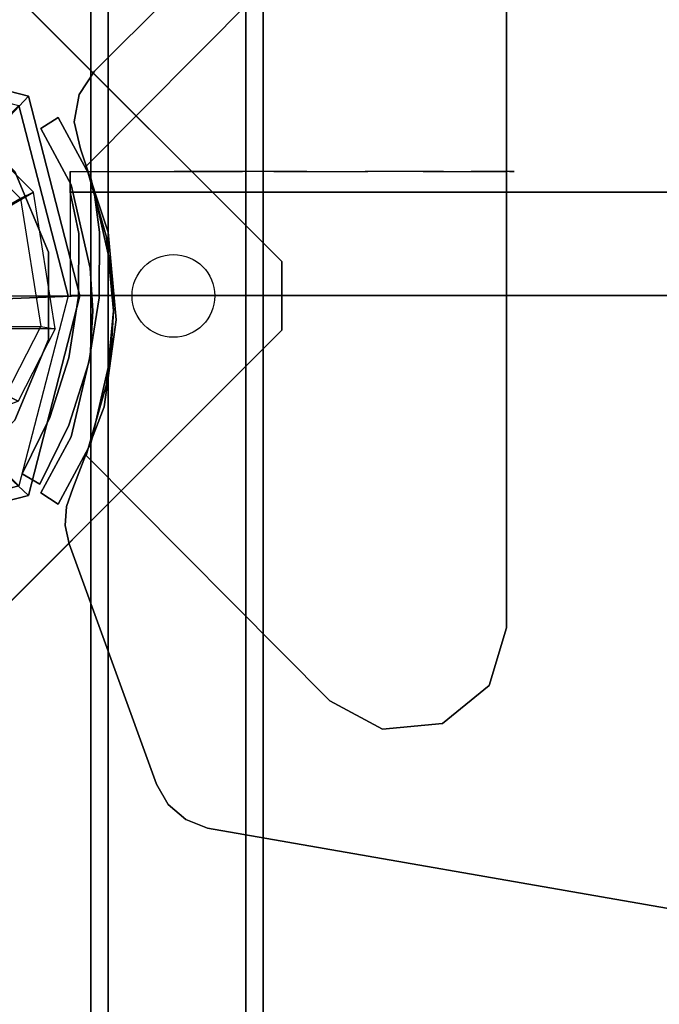
# Model space of a CAD drawing. Units: millimetres. Extents: x -2203 to 4338, y -1815 to 5407.
# Drawn here: x -639 to -547, y 1231 to 1374 of the extents above; entities that cross this region are included whole.
import ezdxf

# ---------------------------------------------------------------- set-up
doc = ezdxf.new("R2010")
doc.units = ezdxf.units.MM
doc.header["$LTSCALE"] = 0.2
doc.header["$MEASUREMENT"] = 0
doc.header["$PDMODE"] = 1
for name, color, linetype in [('DOT', 7, 'Continuous'), ('HAGS-FOUND', 8, 'Continuous'), ('HAGS1', 7, 'Continuous'), ('HAGS2', 7, 'Continuous'), ('HPL-FB', 16, 'Continuous'), ('HPL-Gray-6502', 8, 'Continuous'), ('HPL-Red', 1, 'Continuous'), ('ST-Gray-3500', 9, 'Continuous'), ('UM PL CAP BLACK', 250, 'Continuous'), ('UM STEEL', 8, 'Continuous'), ('W-Barkbrun', 32, 'Continuous')]:
    doc.layers.add(name, color=color, linetype=linetype)
doc.layers.add('HAGS-Dim Plan', color=7, linetype='Continuous', lineweight=100)
doc.styles.get("Standard").update_dxf_attribs({"font": 'g13f12d.shx', "height": 300})
doc.dimstyles.new('HAGS - Dim Plan', dxfattribs={"dimtxt": 300, "dimasz": 200, "dimexe": 0.18, "dimexo": 0.0625, "dimgap": 150, "dimtad": 0, "dimlfac": 0.001, "dimrnd": 0.01, "dimzin": 1, "dimdsep": 46, "dimtxsty": 'Standard', "dimblk": 'HAGS - Dim Plan arrow', "dimcen": 0.1, "dimse1": 1, "dimse2": 1, "dimclrd": 1, "dimadec": 0, "dimazin": 0, "dimtfac": 1, "dimtofl": 0, "dimtmove": 0, "dimatfit": 3, "dimfxl": 1, "dimtolj": 1, "dimtzin": 0, "dimarcsym": 0})

# ---------------------------------------------------------------- blocks, each defined once
blk = doc.blocks.new('8045373')
at = {"layer": 'HPL-FB', "invisible_edges": 5}
for points in [[(98.71, 98.5, 21), (98.71, 98.5), (36.25, 36.04), (36.25, 36.04, 21)], [(36.25, 36.04), (36.25, 36.04, 21), (34.03, 32.67, 21), (34.03, 32.67)], [(34.03, 32.67, 21), (34.03, 32.67), (33.32, 28.7), (33.32, 28.7, 21)], [(33.32, 28.7), (33.32, 28.7, 21), (34.24, 24.78, 21), (34.24, 24.78)], [(34.24, 24.78, 21), (34.24, 24.78), (38.23, 12.68), (38.23, 12.68, 21)], [(38.23, 12.68), (38.23, 12.68, 21), (39.39, 0, 21), (39.39, 0)], [(39.39, 0, 21), (39.39, 0), (37.65, -12.62), (37.65, -12.62, 21)], [(37.65, -12.62), (37.65, -12.62, 21), (33.1, -24.51, 21), (33.1, -24.51)], [(33.1, -24.51, 21), (33.1, -24.51), (32.18, -27.1), (32.18, -27.1, 21)], [(32.18, -27.1), (32.18, -27.1, 21), (32, -29.85, 21), (32, -29.85)], [(32, -29.85, 21), (32, -29.85), (32.58, -32.54), (32.58, -32.54, 21)], [(32.58, -32.54), (32.58, -32.54, 21), (45.25, -67.37, 21), (45.25, -67.37)], [(45.25, -67.37, 21), (45.25, -67.37), (46.93, -70.31), (46.93, -70.31, 21)], [(46.93, -70.31), (46.93, -70.31, 21), (49.49, -72.52, 21), (49.49, -72.52)], [(49.49, -72.52, 21), (49.49, -72.52), (52.65, -73.75), (52.65, -73.75, 21)], [(52.65, -73.75, 21), (52.65, -73.75), (132.22, -87.66), (132.22, -87.66, 21)]]:
    blk.add_3dface(points, dxfattribs=at)
at = {"layer": 'HPL-Gray-6502', "invisible_edges": 5}
for points in [[(568.29, 98.5, 21), (98.71, 98.5, 21), (36.25, 36.04, 21), (630.75, 36.04, 21)], [(568.29, 98.5), (98.71, 98.5), (36.25, 36.04), (630.75, 36.04)], [(630.75, 36.04, 21), (36.25, 36.04, 21), (34.03, 32.67, 21), (632.97, 32.67, 21)], [(630.75, 36.04), (36.25, 36.04), (34.03, 32.67), (632.97, 32.67)], [(632.97, 32.67, 21), (34.03, 32.67, 21), (33.32, 28.7, 21), (633.68, 28.7, 21)], [(632.97, 32.67), (34.03, 32.67), (33.32, 28.7), (633.68, 28.7)], [(33.32, 28.7, 21), (633.68, 28.7, 21), (632.76, 24.78, 21), (34.24, 24.78, 21)], [(33.32, 28.7), (633.68, 28.7), (632.76, 24.78), (34.24, 24.78)], [(632.76, 24.78, 21), (34.24, 24.78, 21), (38.23, 12.68, 21), (628.77, 12.68, 21)], [(632.76, 24.78), (34.24, 24.78), (38.23, 12.68), (628.77, 12.68)], [(38.23, 12.68, 21), (628.77, 12.68, 21), (627.61, 0, 21), (39.39, 0, 21)], [(38.23, 12.68), (628.77, 12.68), (627.61, 0), (39.39, 0)], [(627.61, 0, 21), (39.39, 0, 21), (37.65, -12.62, 21), (629.36, -12.62, 21)], [(627.61, 0), (39.39, 0), (37.65, -12.62), (629.36, -12.62)], [(37.65, -12.62, 21), (629.36, -12.62, 21), (633.9, -24.51, 21), (33.1, -24.51, 21)], [(37.65, -12.62), (629.36, -12.62), (633.9, -24.51), (33.1, -24.51)], [(633.9, -24.51, 21), (33.1, -24.51, 21), (32.18, -27.1, 21), (634.82, -27.1, 21)], [(633.9, -24.51), (33.1, -24.51), (32.18, -27.1), (634.82, -27.1)], [(32.18, -27.1, 21), (634.82, -27.1, 21), (635, -29.85, 21), (32, -29.85, 21)], [(32.18, -27.1), (634.82, -27.1), (635, -29.85), (32, -29.85)], [(635, -29.85, 21), (32, -29.85, 21), (32.58, -32.54, 21), (634.42, -32.54, 21)], [(635, -29.85), (32, -29.85), (32.58, -32.54), (634.42, -32.54)], [(32.58, -32.54, 21), (634.42, -32.54, 21), (621.75, -67.37, 21), (45.25, -67.37, 21)], [(32.58, -32.54), (634.42, -32.54), (621.75, -67.37), (45.25, -67.37)], [(621.75, -67.37, 21), (45.25, -67.37, 21), (46.93, -70.31, 21), (620.07, -70.31, 21)], [(621.75, -67.37), (45.25, -67.37), (46.93, -70.31), (620.07, -70.31)], [(46.93, -70.31, 21), (620.07, -70.31, 21), (617.51, -72.52, 21), (49.49, -72.52, 21)], [(46.93, -70.31), (620.07, -70.31), (617.51, -72.52), (49.49, -72.52)], [(617.51, -72.52, 21), (49.49, -72.52, 21), (52.65, -73.75, 21), (614.36, -73.75, 21)], [(617.51, -72.52), (49.49, -72.52), (52.65, -73.75), (614.36, -73.75)], [(52.65, -73.75, 21), (614.36, -73.75, 21), (534.78, -87.66, 21), (132.22, -87.66, 21)], [(52.65, -73.75), (614.36, -73.75), (534.78, -87.66), (132.22, -87.66)]]:
    blk.add_3dface(points, dxfattribs=at)
at = {"layer": 'ST-Gray-3500'}
for points, invisible_edges in [([(78.03, -59.41), (78.03, 62), (70.35, 57.86), (70.35, -55.27)], 5), ([(78.03, -59.41, -3), (78.03, 62, -3), (70.35, 57.86, -3), (70.35, -55.27, -3)], 5), ([(86.71, 61.16), (86.71, -58.58), (78.03, -59.41), (78.03, 62)], 5), ([(86.71, 61.16, -3), (86.71, -58.58, -3), (78.03, -59.41, -3), (78.03, 62, -3)], 5), ([(93.46, -53.05), (93.46, 55.64), (86.71, 61.16), (86.71, -58.58)], 5), ([(93.46, -53.05, -3), (93.46, 55.64, -3), (86.71, 61.16, -3), (86.71, -58.58, -3)], 5), ([(70.35, 57.86), (70.35, 57.86, -3), (35.07, 22.29, -3), (35.07, 22.29)], 5), ([(70.35, 57.86, -3), (35.07, 22.29, -3), (38.01, 11.98, -3), (70.35, 35.23, -3)], 12), ([(70.35, 57.86), (35.07, 22.29), (38.01, 11.98), (70.35, 35.23)], 12), ([(96, 47.29), (96, -44.71), (93.46, -53.05), (93.46, 55.64)], 4), ([(96, 47.29, -3), (96, -44.71, -3), (93.46, -53.05, -3), (93.46, 55.64, -3)], 4), ([(96, -44.71, -3), (96, -44.71), (96, 47.29), (96, 47.29, -3)], 5), ([(70.35, 1.29), (39, 1.29), (38.01, 11.98), (70.35, 35.23)], 13), ([(70.35, 1.29, -3), (39, 1.29, -3), (38.01, 11.98, -3), (70.35, 35.23, -3)], 13), ([(32.87, 19.57, -3), (35.7, 20.57, -3), (31, 29.33, 2), (28.47, 27.72, 2)], 1), ([(32.87, 19.57, 147), (35.7, 20.57, 147), (31, 29.33, 142), (28.47, 27.72, 142)], 1), ([(35.7, 20.57, -3), (35.7, 20.57, 147), (31, 29.33, 142), (31, 29.33, 2)], 1), ([(28.47, 27.72, 2), (28.47, 27.72, 142), (32.87, 19.57, 147), (32.87, 19.57, -3)], 4), ([(35.07, 22.29, -3), (35.07, 22.29), (38.01, 11.98), (38.01, 11.98, -3)], 5), ([(38.63, 7.83, -3), (35.65, 7.49, -3), (32.87, 19.57, -3), (35.7, 20.57, -3)], 5), ([(38.63, 7.83, 147), (35.65, 7.49, 147), (32.87, 19.57, 147), (35.7, 20.57, 147)], 5), ([(38.63, 7.83, 147), (38.63, 7.83, -3), (35.7, 20.57, -3), (35.7, 20.57, 147)], 5), ([(32.87, 19.57, 147), (32.87, 19.57, -3), (35.65, 7.49, -3), (35.65, 7.49, 147)], 5), ([(38.01, 11.98), (38.01, 11.98, -3), (39, 1.29, -3), (39, 1.29)], 5), ([(36, 1.29, -3), (39, 1.29, -3), (38.63, 7.83, -3), (35.65, 7.49, -3)], 5), ([(36, 1.29, 147), (39, 1.29, 147), (38.63, 7.83, 147), (35.65, 7.49, 147)], 5), ([(35.65, 7.49, -3), (35.65, 7.49, 147), (36, 1.29, 147), (36, 1.29, -3)], 5), ([(39, 1.29, -3), (39, 1.29, 147), (38.63, 7.83, 147), (38.63, 7.83, -3)], 5), ([(36, 1.29, 147), (36, 1.29, -3), (35.65, -5.24, -3), (35.65, -5.24, 147)], 5), ([(38.63, -5.24, -3), (35.65, -5.24, -3), (36, 1.29, -3), (39, 1.29, -3)], 5), ([(38.63, -5.24, 147), (35.65, -5.24, 147), (36, 1.29, 147), (39, 1.29, 147)], 5), ([(38.01, -9.39, -3), (70.35, -32.64, -3), (70.35, 1.29, -3), (39, 1.29, -3)], 7), ([(38.01, -9.39), (70.35, -32.64), (70.35, 1.29), (39, 1.29)], 7), ([(39, 1.29, -3), (39, 1.29), (38.01, -9.39), (38.01, -9.39, -3)], 5), ([(38.63, -5.24, 147), (38.63, -5.24, -3), (39, 1.29, -3), (39, 1.29, 147)], 5), ([(35.65, -5.24, -3), (35.65, -5.24, 147), (32.87, -16.98, 147), (32.87, -16.98, -3)], 5), ([(32.87, -16.98, -3), (35.7, -17.98, -3), (38.63, -5.24, -3), (35.65, -5.24, -3)], 5), ([(32.87, -16.98, 147), (35.7, -17.98, 147), (38.63, -5.24, 147), (35.65, -5.24, 147)], 5), ([(35.7, -17.98, -3), (35.7, -17.98, 147), (38.63, -5.24, 147), (38.63, -5.24, -3)], 5), ([(70.35, -55.27), (35.07, -19.71), (38.01, -9.39), (70.35, -32.64)], 12), ([(70.35, -55.27, -3), (35.07, -19.71, -3), (38.01, -9.39, -3), (70.35, -32.64, -3)], 12), ([(38.01, -9.39), (38.01, -9.39, -3), (35.07, -19.71, -3), (35.07, -19.71)], 5), ([(32.87, -16.98, 147), (32.87, -16.98, -3), (28.47, -25.13, 2), (28.47, -25.13, 142)], 1), ([(31, -26.74, 2), (28.47, -25.13, 2), (32.87, -16.98, -3), (35.7, -17.98, -3)], 4), ([(31, -26.74, 142), (28.47, -25.13, 142), (32.87, -16.98, 147), (35.7, -17.98, 147)], 4), ([(31, -26.74, 142), (31, -26.74, 2), (35.7, -17.98, -3), (35.7, -17.98, 147)], 4), ([(35.07, -19.71), (35.07, -19.71, -3), (70.35, -55.27, -3), (70.35, -55.27)], 5), ([(93.46, -53.05), (93.46, -53.05, -3), (96, -44.71, -3), (96, -44.71)], 5), ([(86.71, -58.58, -3), (86.71, -58.58), (93.46, -53.05), (93.46, -53.05, -3)], 5), ([(70.35, -55.27, -3), (70.35, -55.27), (78.03, -59.41), (78.03, -59.41, -3)], 5), ([(78.03, -59.41), (78.03, -59.41, -3), (86.71, -58.58, -3), (86.71, -58.58)], 5)]:
    blk.add_3dface(points, dxfattribs=dict(at, invisible_edges=invisible_edges))
for points in [[(31, 29.33, 142), (31, 29.33, 2), (28.47, 27.72, 2), (28.47, 27.72, 142)], [(28.47, -25.13, 2), (28.47, -25.13, 142), (31, -26.74, 142), (31, -26.74, 2)]]:
    blk.add_3dface(points, dxfattribs=at)
at = {"flags": 3}
blk.add_attdef('ARTNR', (0, -17.5), '', height=15, dxfattribs=at)
blk = doc.blocks.new('620073')
at = {"layer": 'HAGS-FOUND'}
for points in [[(-158, 38, -400), (1492, 38, -400), (1492, 63, -400), (-158, 63, -400)], [(1492, 63, -420), (1492, 60.5, -420), (-158, 60.5, -420), (-158, 63, -420)], [(1492, 63, -400), (-158, 63, -400), (-158, 63, -420), (1492, 63, -420)], [(1492, 40.5, -402.5), (1492, 60.5, -402.5), (-158, 60.5, -402.5), (-158, 40.5, -402.5)], [(1492, 60.5, -420), (1492, 60.5, -402.5), (-158, 60.5, -402.5), (-158, 60.5, -420)], [(1492, 40.5, -420), (-158, 40.5, -420), (-158, -40.5, -420), (1492, -40.5, -420)], [(1492, 40.5, -420), (1492, 40.5, -402.5), (-158, 40.5, -402.5), (-158, 40.5, -420)], [(-158, -38, -417.5), (1492, -38, -417.5), (1492, 38, -417.5), (-158, 38, -417.5)], [(1492, 38, -417.5), (-158, 38, -417.5), (-158, 38, -400), (1492, 38, -400)]]:
    blk.add_3dface(points, dxfattribs=at)
blk = doc.blocks.new('8046188')
at = {"layer": 'HPL-FB', "color": 26}
blk.add_3dface([(35, -0.02, 463), (35, -15.02, 463), (632, -15.02, 463), (632, -0.02, 463)], dxfattribs=at)
at = {"layer": 'HPL-Red'}
for points in [[(35, -0.02, 463), (35, -0.02, 80), (632, -0.02, 80), (632, -0.02, 463)], [(35, -15.02, 463), (35, -15.02, 80), (632, -15.02, 80), (632, -15.02, 463)]]:
    blk.add_3dface(points, dxfattribs=at)
at = {"layer": 'ST-Gray-3500'}
for points, invisible_edges in [([(634.94, 17.67, 80), (632.16, 18.79, 80), (636.37, 27.34, 80), (638.95, 25.82, 80)], 1), ([(634.94, 17.67, 145), (632.16, 18.79, 145), (636.37, 27.34, 145), (638.95, 25.82, 145)], 1), ([(636.37, 27.34, 80), (636.37, 27.34, 145), (632.16, 18.79, 145), (632.16, 18.79, 80)], 4), ([(634.94, 17.67, 463), (632.16, 18.79, 463), (636.37, 27.34, 463), (638.95, 25.82, 463)], 1), ([(634.94, 17.67, 398), (632.16, 18.79, 398), (636.37, 27.34, 398), (638.95, 25.82, 398)], 1), ([(636.37, 27.34, 463), (636.37, 27.34, 398), (632.16, 18.79, 398), (632.16, 18.79, 463)], 4), ([(638.95, 25.82, 80), (638.95, 25.82, 145), (634.94, 17.67, 145), (634.94, 17.67, 80)], 4), ([(638.95, 25.82, 463), (638.95, 25.82, 398), (634.94, 17.67, 398), (634.94, 17.67, 463)], 4), ([(629.28, 9.7, 80), (632.2, 9.01, 80), (634.94, 17.67, 80), (632.16, 18.79, 80)], 5), ([(629.28, 9.7, 145), (632.2, 9.01, 145), (634.94, 17.67, 145), (632.16, 18.79, 145)], 5), ([(632.16, 18.79, 145), (632.16, 18.79, 80), (629.28, 9.7, 80), (629.28, 9.7, 145)], 5), ([(629.28, 9.7, 463), (632.2, 9.01, 463), (634.94, 17.67, 463), (632.16, 18.79, 463)], 5), ([(629.28, 9.7, 398), (632.2, 9.01, 398), (634.94, 17.67, 398), (632.16, 18.79, 398)], 5), ([(632.16, 18.79, 398), (632.16, 18.79, 463), (629.28, 9.7, 463), (629.28, 9.7, 398)], 5), ([(634.94, 17.67, 145), (634.94, 17.67, 80), (632.2, 9.01, 80), (632.2, 9.01, 145)], 5), ([(634.94, 17.67, 398), (634.94, 17.67, 463), (632.2, 9.01, 463), (632.2, 9.01, 398)], 5), ([(630.78, 0.05, 80), (627.79, 0.29, 80), (629.28, 9.7, 80), (632.2, 9.01, 80)], 5), ([(630.78, 0.05, 145), (627.79, 0.29, 145), (629.28, 9.7, 145), (632.2, 9.01, 145)], 5), ([(629.28, 9.7, 80), (629.28, 9.7, 145), (627.79, 0.29, 145), (627.79, 0.29, 80)], 5), ([(630.78, 0.05, 463), (627.79, 0.29, 463), (629.28, 9.7, 463), (632.2, 9.01, 463)], 5), ([(630.78, 0.05, 398), (627.79, 0.29, 398), (629.28, 9.7, 398), (632.2, 9.01, 398)], 5), ([(629.28, 9.7, 463), (629.28, 9.7, 398), (627.79, 0.29, 398), (627.79, 0.29, 463)], 5), ([(632.2, 9.01, 80), (632.2, 9.01, 145), (630.78, 0.05, 145), (630.78, 0.05, 80)], 5), ([(632.2, 9.01, 463), (632.2, 9.01, 398), (630.78, 0.05, 398), (630.78, 0.05, 463)], 5), ([(627.72, -9.24, 80), (630.71, -9.03, 80), (630.78, 0.05, 80), (627.79, 0.29, 80)], 5), ([(627.72, -9.24, 145), (630.71, -9.03, 145), (630.78, 0.05, 145), (627.79, 0.29, 145)], 5), ([(627.79, 0.29, 145), (627.79, 0.29, 80), (627.72, -9.24, 80), (627.72, -9.24, 145)], 5), ([(627.72, -9.24, 463), (630.71, -9.03, 463), (630.78, 0.05, 463), (627.79, 0.29, 463)], 5), ([(627.72, -9.24, 398), (630.71, -9.03, 398), (630.78, 0.05, 398), (627.79, 0.29, 398)], 5), ([(627.79, 0.29, 398), (627.79, 0.29, 463), (627.72, -9.24, 463), (627.72, -9.24, 398)], 5), ([(630.78, 0.05, 145), (630.78, 0.05, 80), (630.71, -9.03, 80), (630.71, -9.03, 145)], 5), ([(630.78, 0.05, 398), (630.78, 0.05, 463), (630.71, -9.03, 463), (630.71, -9.03, 398)], 5), ([(632, -15.02, 80), (628.52, -15.02, 80), (627.72, -9.24, 80), (630.71, -9.03, 80)], 4), ([(632, -15.02, 145), (628.52, -15.02, 145), (627.72, -9.24, 145), (630.71, -9.03, 145)], 4), ([(632, -15.02, 463), (628.52, -15.02, 463), (627.72, -9.24, 463), (630.71, -9.03, 463)], 4), ([(632, -15.02, 398), (628.52, -15.02, 398), (627.72, -9.24, 398), (630.71, -9.03, 398)], 4), ([(627.72, -9.24, 80), (627.72, -9.24, 145), (628.52, -15.02, 145), (628.52, -15.02, 80)], 1), ([(627.72, -9.24, 463), (627.72, -9.24, 398), (628.52, -15.02, 398), (628.52, -15.02, 463)], 1), ([(630.71, -9.03, 80), (630.71, -9.03, 145), (632, -15.02, 145), (632, -15.02, 80)], 1), ([(630.71, -9.03, 463), (630.71, -9.03, 398), (632, -15.02, 398), (632, -15.02, 463)], 1), ([(568.86, -15.02, 114.68), (568.3, -15.02, 120.56), (567.63, -15.02, 118.58), (567.83, -15.02, 116.5)], 1), ([(567.83, -15.02, 116.5), (567.83, -18.02, 116.5), (567.63, -18.02, 118.58), (567.63, -15.02, 118.58)], 5), ([(567.63, -18.02, 118.58), (567.63, -15.02, 118.58), (568.3, -15.02, 120.56), (568.3, -18.02, 120.56)], 5), ([(568.86, -15.02, 428.32), (568.3, -15.02, 422.44), (567.63, -15.02, 424.42), (567.83, -15.02, 426.5)], 1), ([(567.83, -15.02, 426.5), (567.83, -18.02, 426.5), (567.63, -18.02, 424.42), (567.63, -15.02, 424.42)], 5), ([(567.63, -18.02, 424.42), (567.63, -15.02, 424.42), (568.3, -15.02, 422.44), (568.3, -18.02, 422.44)], 5), ([(568.86, -18.02, 114.68), (568.86, -15.02, 114.68), (567.83, -15.02, 116.5), (567.83, -18.02, 116.5)], 5), ([(568.86, -18.02, 428.32), (568.86, -15.02, 428.32), (567.83, -15.02, 426.5), (567.83, -18.02, 426.5)], 5), ([(573.87, -15.02, 128.24), (577.84, -15.02, 102.53), (568.86, -15.02, 114.68), (568.3, -15.02, 120.56)], 5), ([(568.3, -15.02, 120.56), (568.3, -18.02, 120.56), (573.87, -18.02, 128.24), (573.87, -15.02, 128.24)], 5), ([(573.87, -15.02, 414.76), (577.84, -15.02, 440.47), (568.86, -15.02, 428.32), (568.3, -15.02, 422.44)], 5), ([(568.3, -15.02, 422.44), (568.3, -18.02, 422.44), (573.87, -18.02, 414.76), (573.87, -15.02, 414.76)], 5), ([(577.84, -15.02, 102.53), (577.84, -18.02, 102.53), (568.86, -18.02, 114.68), (568.86, -15.02, 114.68)], 5), ([(577.84, -15.02, 440.47), (577.84, -18.02, 440.47), (568.86, -18.02, 428.32), (568.86, -15.02, 428.32)], 5), ([(589.21, -15.02, 92.59), (580.8, -15.02, 134.74), (573.87, -15.02, 128.24), (577.84, -15.02, 102.53)], 5), ([(573.87, -18.02, 128.24), (573.87, -15.02, 128.24), (580.8, -15.02, 134.74), (580.8, -18.02, 134.74)], 5), ([(589.21, -15.02, 450.41), (580.8, -15.02, 408.26), (573.87, -15.02, 414.76), (577.84, -15.02, 440.47)], 5), ([(573.87, -18.02, 414.76), (573.87, -15.02, 414.76), (580.8, -15.02, 408.26), (580.8, -18.02, 408.26)], 5), ([(589.21, -18.02, 92.59), (589.21, -15.02, 92.59), (577.84, -15.02, 102.53), (577.84, -18.02, 102.53)], 5), ([(589.21, -18.02, 450.41), (589.21, -15.02, 450.41), (577.84, -15.02, 440.47), (577.84, -18.02, 440.47)], 5), ([(588.82, -15.02, 139.81), (602.44, -15.02, 85.32), (589.21, -15.02, 92.59), (580.8, -15.02, 134.74)], 5), ([(580.8, -15.02, 134.74), (580.8, -18.02, 134.74), (588.82, -18.02, 139.81), (588.82, -15.02, 139.81)], 5), ([(588.82, -15.02, 403.19), (602.44, -15.02, 457.68), (589.21, -15.02, 450.41), (580.8, -15.02, 408.26)], 5), ([(580.8, -15.02, 408.26), (580.8, -18.02, 408.26), (588.82, -18.02, 403.19), (588.82, -15.02, 403.19)], 5), ([(616.93, -15.02, 81.05), (597.66, -15.02, 143.27), (588.82, -15.02, 139.81), (602.44, -15.02, 85.32)], 5), ([(588.82, -18.02, 139.81), (588.82, -15.02, 139.81), (597.66, -15.02, 143.27), (597.66, -18.02, 143.27)], 5), ([(616.93, -15.02, 461.95), (597.66, -15.02, 399.73), (588.82, -15.02, 403.19), (602.44, -15.02, 457.68)], 5), ([(588.82, -18.02, 403.19), (588.82, -15.02, 403.19), (597.66, -15.02, 399.73), (597.66, -18.02, 399.73)], 5), ([(602.44, -15.02, 85.32), (602.44, -18.02, 85.32), (589.21, -18.02, 92.59), (589.21, -15.02, 92.59)], 5), ([(602.44, -15.02, 457.68), (602.44, -18.02, 457.68), (589.21, -18.02, 450.41), (589.21, -15.02, 450.41)], 5), ([(607, -15.02, 145), (632, -15.02, 80), (616.93, -15.02, 81.05), (597.66, -15.02, 143.27)], 5), ([(597.66, -15.02, 143.27), (597.66, -18.02, 143.27), (607, -18.02, 145), (607, -15.02, 145)], 5), ([(607, -15.02, 398), (632, -15.02, 463), (616.93, -15.02, 461.95), (597.66, -15.02, 399.73)], 5), ([(597.66, -15.02, 399.73), (597.66, -18.02, 399.73), (607, -18.02, 398), (607, -15.02, 398)], 5), ([(616.93, -18.02, 81.05), (616.93, -15.02, 81.05), (602.44, -15.02, 85.32), (602.44, -18.02, 85.32)], 5), ([(616.93, -18.02, 461.95), (616.93, -15.02, 461.95), (602.44, -15.02, 457.68), (602.44, -18.02, 457.68)], 5), ([(632, -15.02, 80), (632, -15.02, 145), (607, -15.02, 145), (632, -15.02, 80)], 4), ([(607, -18.02, 145), (607, -15.02, 145), (632, -15.02, 145), (632, -18.02, 145)], 1), ([(632, -15.02, 463), (632, -15.02, 398), (607, -15.02, 398), (632, -15.02, 463)], 4), ([(607, -18.02, 398), (607, -15.02, 398), (632, -15.02, 398), (632, -18.02, 398)], 1), ([(632, -15.02, 80), (632, -18.02, 80), (616.93, -18.02, 81.05), (616.93, -15.02, 81.05)], 4), ([(632, -15.02, 463), (632, -18.02, 463), (616.93, -18.02, 461.95), (616.93, -15.02, 461.95)], 4), ([(568.86, -18.02, 114.68), (568.3, -18.02, 120.56), (567.63, -18.02, 118.58), (567.83, -18.02, 116.5)], 1), ([(568.86, -18.02, 428.32), (568.3, -18.02, 422.44), (567.63, -18.02, 424.42), (567.83, -18.02, 426.5)], 1), ([(573.87, -18.02, 128.24), (577.84, -18.02, 102.53), (568.86, -18.02, 114.68), (568.3, -18.02, 120.56)], 5), ([(573.87, -18.02, 414.76), (577.84, -18.02, 440.47), (568.86, -18.02, 428.32), (568.3, -18.02, 422.44)], 5), ([(589.21, -18.02, 92.59), (580.8, -18.02, 134.74), (573.87, -18.02, 128.24), (577.84, -18.02, 102.53)], 5), ([(589.21, -18.02, 450.41), (580.8, -18.02, 408.26), (573.87, -18.02, 414.76), (577.84, -18.02, 440.47)], 5), ([(588.82, -18.02, 139.81), (602.44, -18.02, 85.32), (589.21, -18.02, 92.59), (580.8, -18.02, 134.74)], 5), ([(588.82, -18.02, 403.19), (602.44, -18.02, 457.68), (589.21, -18.02, 450.41), (580.8, -18.02, 408.26)], 5), ([(616.93, -18.02, 81.05), (597.66, -18.02, 143.27), (588.82, -18.02, 139.81), (602.44, -18.02, 85.32)], 5), ([(616.93, -18.02, 461.95), (597.66, -18.02, 399.73), (588.82, -18.02, 403.19), (602.44, -18.02, 457.68)], 5), ([(607, -18.02, 145), (632, -18.02, 80), (616.93, -18.02, 81.05), (597.66, -18.02, 143.27)], 5), ([(607, -18.02, 398), (632, -18.02, 463), (616.93, -18.02, 461.95), (597.66, -18.02, 399.73)], 5), ([(632, -18.02, 80), (632, -18.02, 145), (607, -18.02, 145), (632, -18.02, 80)], 4), ([(632, -18.02, 463), (632, -18.02, 398), (607, -18.02, 398), (632, -18.02, 463)], 4)]:
    blk.add_3dface(points, dxfattribs=dict(at, invisible_edges=invisible_edges))
for points in [[(638.95, 25.82, 145), (638.95, 25.82, 80), (636.37, 27.34, 80), (636.37, 27.34, 145)], [(638.95, 25.82, 398), (638.95, 25.82, 463), (636.37, 27.34, 463), (636.37, 27.34, 398)], [(632, -18.02, 80), (632, -15.02, 80), (632, -15.02, 145), (632, -18.02, 145)], [(632, -18.02, 463), (632, -15.02, 463), (632, -15.02, 398), (632, -18.02, 398)]]:
    blk.add_3dface(points, dxfattribs=at)
blk = doc.blocks.new('8013553')
at = {"layer": 'DOT', "color": 1}
for centre in [(0.02, 50.01, -400.2), (-49.98, 0.01, -400.2), (0.02, 0.01, -400.2), (50.02, 0.01, -400.2), (0.02, -49.99, -400.2)]:
    blk.add_circle(centre, 6, dxfattribs=at)
at = {"layer": 'HAGS-FOUND', "color": 7}
for p, q in [((-3.59, 25.92, -396.18), (-17.58, 18.79, -396.18)), ((11.91, 23.46, -396.18), (-3.59, 25.92, -396.18)), ((-3.26, 23.84, -75.98), (-16.09, 17.31, -75.98)), ((10.96, 21.59, -75.98), (-3.26, 23.84, -75.98)), ((23.01, 12.36, -396.18), (11.91, 23.46, -396.18)), ((21.14, 11.41, -75.98), (10.96, 21.59, -75.98)), ((-13.16, 18.8, -75.98), (-14.07, 20.58, -75.98)), ((-17.58, 18.79, -396.18), (-24.7, 4.81, -396.18)), ((-16.09, 17.31, -75.98), (-22.63, 4.48, -75.98)), ((25.47, -3.14, -396.18), (23.01, 12.36, -396.18)), ((23.39, -2.81, -75.98), (21.14, 11.41, -75.98)), ((-24.7, 4.81, -396.18), (-22.25, -10.7, -396.18)), ((-22.63, 4.48, -75.98), (-20.38, -9.74, -75.98)), ((16.86, -15.64, -75.98), (23.39, -2.81, -75.98)), ((18.34, -17.13, -396.18), (25.47, -3.14, -396.18)), ((-20.38, -9.74, -75.98), (-10.19, -19.93, -75.98)), ((-22.25, -10.7, -396.18), (-11.15, -21.8, -396.18)), ((20.13, -13.62, -75.98), (18.35, -12.71, -75.98)), ((4.03, -22.18, -75.98), (16.86, -15.64, -75.98)), ((4.36, -24.26, -396.18), (18.34, -17.13, -396.18)), ((-10.19, -19.93, -75.98), (4.03, -22.18, -75.98)), ((-11.15, -21.8, -396.18), (4.36, -24.26, -396.18))]:
    blk.add_line(p, q, dxfattribs=at)
for points, invisible_edges in [([(-4.98, -65.7, -400.2), (65.73, 5.01, -400.2), (5.02, 65.72, -400.2), (-65.69, -4.99, -400.2)], 5), ([(-4.98, -65.7, -396.2), (65.73, 5.01, -396.2), (5.02, 65.72, -396.2), (-65.69, -4.99, -396.2)], 5), ([(5.02, 65.72, -396.2), (-65.69, -4.99, -396.2), (-65.69, 5.01, -396.2), (-4.98, 65.72, -396.2)], 1), ([(5.02, 65.72, -400.2), (-65.69, -4.99, -400.2), (-65.69, 5.01, -400.2), (-4.98, 65.72, -400.2)], 1), ([(-14.07, 20.58, -0.98), (-14.07, 20.58, -75.98), (-3.59, 25.92, -75.98), (-14.07, 20.58, -0.98)], 1), ([(10.96, 21.59, -75.98), (11.91, 23.46, -75.98), (-14.07, 20.58, -0.98), (-13.16, 18.8, -0.98)], 4), ([(-17.58, 18.79, -0.98), (-17.58, 18.79, -75.98), (-14.07, 20.58, -75.98), (-14.07, 20.58, -0.98)], 12), ([(-24.7, 4.81, -75.98), (-24.7, 4.81, -0.98), (-17.58, 18.79, -0.98), (-17.58, 18.79, -75.98)], 2), ([(-16.09, 17.31, -0.98), (-16.09, 17.31, -75.98), (-13.16, 18.8, -75.98), (-13.16, 18.8, -0.98)], 8), ([(-22.63, 4.48, -75.98), (-22.63, 4.48, -0.98), (-16.09, 17.31, -0.98), (-16.09, 17.31, -75.98)], 2), ([(23.01, 12.36, -75.98), (21.14, 11.41, -75.98), (18.35, -12.71, -0.98), (20.13, -13.62, -0.98)], 4), ([(-22.25, -10.7, -0.98), (-22.25, -10.7, -75.98), (-24.7, 4.81, -75.98), (-24.7, 4.81, -0.98)], 8), ([(-20.38, -9.74, -0.98), (-20.38, -9.74, -75.98), (-22.63, 4.48, -75.98), (-22.63, 4.48, -0.98)], 8), ([(65.73, -4.99, -396.2), (5.02, -65.7, -396.2), (-4.98, -65.7, -396.2), (65.73, 5.01, -396.2)], 4), ([(65.73, -4.99, -400.2), (5.02, -65.7, -400.2), (-4.98, -65.7, -400.2), (65.73, 5.01, -400.2)], 4), ([(20.13, -13.62, -0.98), (25.47, -3.14, -75.98), (20.13, -13.62, -75.98), (20.13, -13.62, -0.98)], 4), ([(-10.19, -19.93, -75.98), (-10.19, -19.93, -0.98), (-20.38, -9.74, -0.98), (-20.38, -9.74, -75.98)], 2), ([(-11.15, -21.8, -75.98), (-11.15, -21.8, -0.98), (-22.25, -10.7, -0.98), (-22.25, -10.7, -75.98)], 2), ([(18.35, -12.71, -75.98), (16.86, -15.64, -75.98), (16.86, -15.64, -0.98), (18.35, -12.71, -0.98)], 4), ([(20.13, -13.62, -75.98), (18.34, -17.13, -75.98), (18.34, -17.13, -0.98), (20.13, -13.62, -0.98)], 12), ([(16.86, -15.64, -75.98), (16.86, -15.64, -0.98), (4.03, -22.18, -0.98), (4.03, -22.18, -75.98)], 2), ([(18.34, -17.13, -75.98), (4.36, -24.26, -75.98), (4.36, -24.26, -0.98), (18.34, -17.13, -0.98)], 4), ([(4.03, -22.18, -0.98), (4.03, -22.18, -75.98), (-10.19, -19.93, -75.98), (-10.19, -19.93, -0.98)], 8), ([(4.36, -24.26, -75.98), (-11.15, -21.8, -75.98), (-11.15, -21.8, -0.98), (4.36, -24.26, -0.98)], 4)]:
    blk.add_3dface(points, dxfattribs=dict(at, invisible_edges=invisible_edges))
for points in [[(-65.69, 5.01, -396.2), (-65.69, 5.01, -400.2), (-4.98, 65.72, -400.2), (-4.98, 65.72, -396.2)], [(-4.98, 65.72, -400.2), (-4.98, 65.72, -396.2), (5.02, 65.72, -396.2), (5.02, 65.72, -400.2)], [(5.02, 65.72, -396.2), (5.02, 65.72, -400.2), (65.73, 5.01, -400.2), (65.73, 5.01, -396.2)], [(-17.58, 18.79, -396.18), (-17.58, 18.79, -75.98), (-3.59, 25.92, -75.98), (-3.59, 25.92, -396.18)], [(-14.07, 20.58, -0.98), (11.91, 23.46, -75.98), (-3.59, 25.92, -75.98), (-14.07, 20.58, -0.98)], [(-3.59, 25.92, -75.98), (-3.59, 25.92, -396.18), (11.91, 23.46, -396.18), (11.91, 23.46, -75.98)], [(-13.16, 18.8, -0.98), (10.96, 21.59, -75.98), (-3.26, 23.84, -75.98), (-13.16, 18.8, -0.98)], [(-13.16, 18.8, -0.98), (-3.26, 23.84, -75.98), (-13.16, 18.8, -75.98), (-13.16, 18.8, -0.98)], [(11.91, 23.46, -396.18), (11.91, 23.46, -75.98), (23.01, 12.36, -75.98), (23.01, 12.36, -396.18)], [(-24.7, 4.81, -75.98), (-24.7, 4.81, -396.18), (-17.58, 18.79, -396.18), (-17.58, 18.79, -75.98)], [(20.13, -13.62, -0.98), (23.01, 12.36, -75.98), (25.47, -3.14, -75.98), (20.13, -13.62, -0.98)], [(23.01, 12.36, -75.98), (23.01, 12.36, -396.18), (25.47, -3.14, -396.18), (25.47, -3.14, -75.98)], [(18.35, -12.71, -0.98), (21.14, 11.41, -75.98), (23.39, -2.81, -75.98), (18.35, -12.71, -0.98)], [(-65.69, -4.99, -400.2), (-65.69, -4.99, -396.2), (-65.69, 5.01, -396.2), (-65.69, 5.01, -400.2)], [(-22.25, -10.7, -396.18), (-22.25, -10.7, -75.98), (-24.7, 4.81, -75.98), (-24.7, 4.81, -396.18)], [(65.73, 5.01, -400.2), (65.73, 5.01, -396.2), (65.73, -4.99, -396.2), (65.73, -4.99, -400.2)], [(18.35, -12.71, -0.98), (23.39, -2.81, -75.98), (18.35, -12.71, -75.98), (18.35, -12.71, -0.98)], [(25.47, -3.14, -396.18), (25.47, -3.14, -75.98), (18.34, -17.13, -75.98), (18.34, -17.13, -396.18)], [(-4.98, -65.7, -396.2), (-4.98, -65.7, -400.2), (-65.69, -4.99, -400.2), (-65.69, -4.99, -396.2)], [(65.73, -4.99, -396.2), (65.73, -4.99, -400.2), (5.02, -65.7, -400.2), (5.02, -65.7, -396.2)], [(-11.15, -21.8, -75.98), (-11.15, -21.8, -396.18), (-22.25, -10.7, -396.18), (-22.25, -10.7, -75.98)], [(18.34, -17.13, -75.98), (18.34, -17.13, -396.18), (4.36, -24.26, -396.18), (4.36, -24.26, -75.98)], [(4.36, -24.26, -396.18), (4.36, -24.26, -75.98), (-11.15, -21.8, -75.98), (-11.15, -21.8, -396.18)], [(5.02, -65.7, -400.2), (5.02, -65.7, -396.2), (-4.98, -65.7, -396.2), (-4.98, -65.7, -400.2)]]:
    blk.add_3dface(points, dxfattribs=at)
at = {"layer": 'UM STEEL'}
for points, invisible_edges in [([(27.04, -18.05, 70.06), (-18.04, 27.03, 70.06), (-6.32, 31.88, 70.06), (31.89, -6.33, 70.06)], 5), ([(27.04, -18.05, 64.06), (-18.04, 27.03, 64.06), (-6.32, 31.88, 64.06), (31.89, -6.33, 64.06)], 5), ([(-18.04, 27.03, 64.06), (-18.04, 27.03, 70.06), (-6.32, 31.88, 70.06), (-6.32, 31.88, 64.06)], 5), ([(-6.32, 31.88, 70.06), (31.89, -6.33, 70.06), (31.89, 6.35, 70.06), (6.36, 31.88, 70.06)], 5), ([(-6.32, 31.88, 64.06), (31.89, -6.33, 64.06), (31.89, 6.35, 64.06), (6.36, 31.88, 64.06)], 5), ([(-6.32, 31.88, 70.06), (-6.32, 31.88, 64.06), (6.36, 31.88, 64.06), (6.36, 31.88, 70.06)], 5), ([(31.89, 6.35, 70.06), (6.36, 31.88, 70.06), (18.07, 27.03, 70.06), (27.04, 18.06, 70.06)], 1), ([(31.89, 6.35, 64.06), (6.36, 31.88, 64.06), (18.07, 27.03, 64.06), (27.04, 18.06, 64.06)], 1), ([(6.36, 31.88, 64.06), (6.36, 31.88, 70.06), (18.07, 27.03, 70.06), (18.07, 27.03, 64.06)], 5), ([(-27.01, 18.06, 64.06), (18.07, -27.01, 64.06), (27.04, -18.05, 64.06), (-18.04, 27.03, 64.06)], 5), ([(-27.01, 18.06, 70.06), (18.07, -27.01, 70.06), (27.04, -18.05, 70.06), (-18.04, 27.03, 70.06)], 5), ([(-27.01, 18.06, 70.06), (-27.01, 18.06, 64.06), (-18.04, 27.03, 64.06), (-18.04, 27.03, 70.06)], 5), ([(18.07, 27.03, 70.06), (18.07, 27.03, 64.06), (27.04, 18.06, 64.06), (27.04, 18.06, 70.06)], 5), ([(-25.71, 14.39, 24.02), (-27.49, 15.29, 24.02), (-14.07, 20.58, -0.98), (-13.16, 18.8, -0.98)], 4), ([(-27.49, 15.29, 24.02), (-14.07, 20.58, -0.98), (-17.58, 18.79, -0.98), (-27.49, 15.29, 24.02)], 2), ([(-32.84, 4.79, 24.02), (-24.7, 4.81, -0.98), (-17.58, 18.79, -0.98), (-27.49, 15.29, 24.02)], 10), ([(-25.71, 14.39, 24.02), (-13.16, 18.8, -0.98), (-16.09, 17.31, -0.98), (-25.71, 14.39, 24.02)], 2), ([(-24.7, 4.81, -0.98), (-22.63, 4.48, -0.98), (-16.09, 17.31, -0.98), (-17.58, 18.79, -0.98)], 14), ([(6.36, -31.87, 70.06), (-31.86, 6.35, 70.06), (-27.01, 18.06, 70.06), (18.07, -27.01, 70.06)], 5), ([(6.36, -31.87, 64.06), (-31.86, 6.35, 64.06), (-27.01, 18.06, 64.06), (18.07, -27.01, 64.06)], 5), ([(-31.86, 6.35, 64.06), (-31.86, 6.35, 70.06), (-27.01, 18.06, 70.06), (-27.01, 18.06, 64.06)], 5), ([(-22.63, 4.48, -0.98), (-30.76, 4.46, 24.02), (-25.71, 14.39, 24.02), (-16.09, 17.31, -0.98)], 10), ([(27.04, 18.06, 64.06), (27.04, 18.06, 70.06), (31.89, 6.35, 70.06), (31.89, 6.35, 64.06)], 5), ([(-32.84, 4.79, 24.02), (-32.84, 4.79, 64.02), (-27.49, 15.29, 64.02), (-27.49, 15.29, 24.02)], 8), ([(-30.76, 4.46, 24.02), (-32.84, 4.79, 24.02), (-27.49, 15.29, 24.02), (-25.71, 14.39, 24.02)], 10), ([(-25.71, 14.39, 24.02), (-25.71, 14.39, 64.02), (-30.76, 4.46, 64.02), (-30.76, 4.46, 24.02)], 8), ([(-31.86, -6.33, 70.06), (-6.32, -31.87, 70.06), (6.36, -31.87, 70.06), (-31.86, 6.35, 70.06)], 5), ([(-31.86, -6.33, 64.06), (-6.32, -31.87, 64.06), (6.36, -31.87, 64.06), (-31.86, 6.35, 64.06)], 5), ([(-31.86, -6.33, 70.06), (-31.86, -6.33, 64.06), (-31.86, 6.35, 64.06), (-31.86, 6.35, 70.06)], 5), ([(31.89, 6.35, 70.06), (31.89, 6.35, 64.06), (31.89, -6.33, 64.06), (31.89, -6.33, 70.06)], 5), ([(-22.25, -10.7, -0.98), (-29.7, -15.05, 24.02), (-32.84, 4.79, 24.02), (-24.7, 4.81, -0.98)], 10), ([(-29.7, -15.05, 64.02), (-29.7, -15.05, 24.02), (-32.84, 4.79, 24.02), (-32.84, 4.79, 64.02)], 2), ([(-29.7, -15.05, 24.02), (-27.83, -14.09, 24.02), (-30.76, 4.46, 24.02), (-32.84, 4.79, 24.02)], 10), ([(-27.83, -14.09, 24.02), (-20.38, -9.74, -0.98), (-22.63, 4.48, -0.98), (-30.76, 4.46, 24.02)], 10), ([(-30.76, 4.46, 64.02), (-30.76, 4.46, 24.02), (-27.83, -14.09, 24.02), (-27.83, -14.09, 64.02)], 2), ([(-20.38, -9.74, -0.98), (-22.25, -10.7, -0.98), (-24.7, 4.81, -0.98), (-22.63, 4.48, -0.98)], 11), ([(-21.96, -3.98, -0.98), (-23.87, -4.6, -0.98), (-25.08, -0.86, -0.98), (-22.98, -0.86, -0.98)], 15), ([(-18.04, -27.01, 70.06), (-27.01, -18.05, 70.06), (-31.86, -6.33, 70.06), (-6.32, -31.87, 70.06)], 4), ([(-18.04, -27.01, 64.06), (-27.01, -18.05, 64.06), (-31.86, -6.33, 64.06), (-6.32, -31.87, 64.06)], 4), ([(-27.01, -18.05, 64.06), (-27.01, -18.05, 70.06), (-31.86, -6.33, 70.06), (-31.86, -6.33, 64.06)], 5), ([(31.89, -6.33, 64.06), (31.89, -6.33, 70.06), (27.04, -18.05, 70.06), (27.04, -18.05, 64.06)], 5), ([(-10.19, -19.93, -0.98), (-14.54, -27.38, 24.02), (-27.83, -14.09, 24.02), (-20.38, -9.74, -0.98)], 10), ([(-11.15, -21.8, -0.98), (-10.19, -19.93, -0.98), (-20.38, -9.74, -0.98), (-22.25, -10.7, -0.98)], 14), ([(-15.5, -29.25, 24.02), (-11.15, -21.8, -0.98), (-22.25, -10.7, -0.98), (-29.7, -15.05, 24.02)], 10), ([(20.13, -13.62, -0.98), (18.35, -12.71, -0.98), (13.94, -25.26, 24.02), (14.84, -27.04, 24.02)], 5), ([(13.94, -25.26, 24.02), (18.35, -12.71, -0.98), (16.86, -15.64, -0.98), (13.94, -25.26, 24.02)], 2), ([(-14.54, -27.38, 24.02), (-15.5, -29.25, 24.02), (-29.7, -15.05, 24.02), (-27.83, -14.09, 24.02)], 10), ([(-27.83, -14.09, 24.02), (-27.83, -14.09, 64.02), (-14.54, -27.38, 64.02), (-14.54, -27.38, 24.02)], 8), ([(14.84, -27.04, 24.02), (18.34, -17.13, -0.98), (20.13, -13.62, -0.98), (14.84, -27.04, 24.02)], 2), ([(-15.5, -29.25, 24.02), (-15.5, -29.25, 64.02), (-29.7, -15.05, 64.02), (-29.7, -15.05, 24.02)], 8), ([(16.86, -15.64, -0.98), (13.94, -25.26, 24.02), (4.01, -30.32, 24.02), (4.03, -22.18, -0.98)], 10), ([(18.34, -17.13, -0.98), (16.86, -15.64, -0.98), (4.03, -22.18, -0.98), (4.36, -24.26, -0.98)], 11), ([(4.34, -32.39, 24.02), (4.36, -24.26, -0.98), (18.34, -17.13, -0.98), (14.84, -27.04, 24.02)], 10), ([(-18.04, -27.01, 70.06), (-18.04, -27.01, 64.06), (-27.01, -18.05, 64.06), (-27.01, -18.05, 70.06)], 5), ([(27.04, -18.05, 70.06), (27.04, -18.05, 64.06), (18.07, -27.01, 64.06), (18.07, -27.01, 70.06)], 5), ([(4.01, -30.32, 24.02), (4.03, -22.18, -0.98), (-10.19, -19.93, -0.98), (-14.54, -27.38, 24.02)], 10), ([(4.03, -22.18, -0.98), (4.36, -24.26, -0.98), (-11.15, -21.8, -0.98), (-10.19, -19.93, -0.98)], 10), ([(-11.15, -21.8, -0.98), (-15.5, -29.25, 24.02), (4.34, -32.39, 24.02), (4.36, -24.26, -0.98)], 10), ([(4.01, -30.32, 24.02), (4.01, -30.32, 64.02), (13.94, -25.26, 64.02), (13.94, -25.26, 24.02)], 8), ([(13.94, -25.26, 64.02), (13.94, -25.26, 24.02), (14.84, -27.04, 24.02), (14.84, -27.04, 64.02)], 2), ([(-6.32, -31.87, 64.06), (-6.32, -31.87, 70.06), (-18.04, -27.01, 70.06), (-18.04, -27.01, 64.06)], 5), ([(14.84, -27.04, 24.02), (14.84, -27.04, 64.02), (4.34, -32.39, 64.02), (4.34, -32.39, 24.02)], 8), ([(18.07, -27.01, 64.06), (18.07, -27.01, 70.06), (6.36, -31.87, 70.06), (6.36, -31.87, 64.06)], 5), ([(4.34, -32.39, 24.02), (4.01, -30.32, 24.02), (-14.54, -27.38, 24.02), (-15.5, -29.25, 24.02)], 11), ([(-14.54, -27.38, 64.02), (-14.54, -27.38, 24.02), (4.01, -30.32, 24.02), (4.01, -30.32, 64.02)], 2), ([(4.34, -32.39, 64.02), (4.34, -32.39, 24.02), (-15.5, -29.25, 24.02), (-15.5, -29.25, 64.02)], 2), ([(6.36, -31.87, 70.06), (6.36, -31.87, 64.06), (-6.32, -31.87, 64.06), (-6.32, -31.87, 70.06)], 5)]:
    blk.add_3dface(points, dxfattribs=dict(at, invisible_edges=invisible_edges))
for points in [[(-30.76, 4.46, 64.02), (-32.84, 4.79, 64.02), (-27.49, 15.29, 64.02), (-25.71, 14.39, 64.02)], [(-27.49, 15.29, 64.02), (-27.49, 15.29, 24.02), (-25.71, 14.39, 24.02), (-25.71, 14.39, 64.02)], [(-29.7, -15.05, 64.02), (-27.83, -14.09, 64.02), (-30.76, 4.46, 64.02), (-32.84, 4.79, 64.02)], [(-14.54, -27.38, 64.02), (-15.5, -29.25, 64.02), (-29.7, -15.05, 64.02), (-27.83, -14.09, 64.02)], [(13.94, -25.26, 64.02), (14.84, -27.04, 64.02), (4.34, -32.39, 64.02), (4.01, -30.32, 64.02)], [(4.34, -32.39, 64.02), (4.01, -30.32, 64.02), (-14.54, -27.38, 64.02), (-15.5, -29.25, 64.02)]]:
    blk.add_3dface(points, dxfattribs=at)
at = {"flags": 3}
for tag, p in [('DATE', (0, 0)), ('ARTNR', (0, -17.5))]:
    blk.add_attdef(tag, p, '', height=15, dxfattribs=at)
blk = doc.blocks.new('8046217')
at = {"layer": 'UM PL CAP BLACK'}
for points in [[(1.11, 8.45, 961), (0, 36.43, 938), (-28.96, 28.96, 934.85), (-5.19, 6.76, 961)], [(0, 36.43, 938), (0, 36.43, 928), (-28.96, 28.96, 928), (-28.96, 28.96, 934.85)], [(6.76, 5.19, 961), (28.96, 28.96, 934.85), (0, 36.43, 938), (1.11, 8.45, 961)], [(28.96, 28.96, 934.85), (28.96, 28.96, 928), (0, 36.43, 928), (0, 36.43, 938)], [(-5.19, 6.76, 961), (-28.96, 28.96, 934.85), (-36.43, 0, 938), (-8.45, 1.11, 961)], [(-28.96, 28.96, 934.85), (-28.96, 28.96, 928), (-36.43, 0, 928), (-36.43, 0, 938)], [(8.45, -1.11, 961), (36.43, 0, 938), (28.96, 28.96, 934.85), (6.76, 5.19, 961)], [(36.43, 0, 938), (36.43, 0, 928), (28.96, 28.96, 928), (28.96, 28.96, 934.85)], [(-8.45, 1.11, 961), (-36.43, 0, 938), (-28.96, -28.96, 934.85), (-6.76, -5.19, 961)], [(5.19, -6.76, 961), (28.96, -28.96, 934.85), (36.43, 0, 938), (8.45, -1.11, 961)], [(28.96, -28.96, 934.85), (28.96, -28.96, 928), (36.43, 0, 928), (36.43, 0, 938)], [(-36.43, 0, 938), (-36.43, 0, 928), (-28.96, -28.96, 928), (-28.96, -28.96, 934.85)], [(-6.76, -5.19, 961), (-28.96, -28.96, 934.85), (0, -36.43, 938), (-1.11, -8.45, 961)], [(-1.11, -8.45, 961), (0, -36.43, 938), (28.96, -28.96, 934.85), (5.19, -6.76, 961)], [(-28.96, -28.96, 934.85), (-28.96, -28.96, 928), (0, -36.43, 928), (0, -36.43, 938)], [(0, -36.43, 938), (0, -36.43, 928), (28.96, -28.96, 928), (28.96, -28.96, 934.85)]]:
    blk.add_3dface(points, dxfattribs=at)
for points, invisible_edges in [([(1.11, 8.45, 961), (-5.19, 6.76, 961), (-8.45, 1.11, 961), (-6.76, -5.19, 961)], 8), ([(1.11, 8.45, 961), (-6.76, -5.19, 961), (-1.11, -8.45, 961), (5.19, -6.76, 961)], 9), ([(1.11, 8.45, 961), (5.19, -6.76, 961), (8.45, -1.11, 961), (6.76, 5.19, 961)], 1)]:
    blk.add_3dface(points, dxfattribs=dict(at, invisible_edges=invisible_edges))
at = {"layer": 'W-Barkbrun'}
for points in [[(0, 16.82, 951), (0, 34.7, 936), (-27.58, 27.58, 936), (-11.89, 11.89, 951)], [(27.58, 27.58, 936), (11.89, 11.89, 951), (0, 16.82, 951), (0, 34.7, 936)], [(-27.58, 27.58, 936), (-11.89, 11.89, 951), (-16.82, 0, 951), (-34.7, 0, 936)], [(16.82, 0, 951), (34.7, 0, 936), (27.58, 27.58, 936), (11.89, 11.89, 951)], [(-11.89, 11.89, 951), (-11.89, -11.89, 951), (0, -16.82, 951), (0, 16.82, 951)], [(0, -16.82, 951), (0, 16.82, 951), (11.89, 11.89, 951), (11.89, -11.89, 951)], [(-11.89, 11.89, 951), (-16.82, 0, 951), (-11.89, -11.89, 951), (-11.89, 11.89, 951)], [(11.89, 11.89, 951), (11.89, -11.89, 951), (16.82, 0, 951), (11.89, 11.89, 951)], [(27.58, -27.58, 936), (11.89, -11.89, 951), (16.82, 0, 951), (34.7, 0, 936)], [(-16.82, 0, 951), (-34.7, 0, 936), (-27.58, -27.58, 936), (-11.89, -11.89, 951)], [(-27.58, -27.58, 936), (-11.89, -11.89, 951), (0, -16.82, 951), (0, -34.7, 936)], [(0, -16.82, 951), (0, -34.7, 936), (27.58, -27.58, 936), (11.89, -11.89, 951)]]:
    blk.add_3dface(points, dxfattribs=at)
at = {"layer": 'W-Barkbrun', "invisible_edges": 1}
for points in [[(0, 34.7, 936), (-27.58, 27.58, 936), (-27.58, 27.58, 70), (0, 34.7, 70)], [(27.58, 27.58, 936), (0, 34.7, 936), (0, 34.7, 70), (27.58, 27.58, 70)], [(-27.58, 27.58, 936), (-34.7, 0, 936), (-34.7, 0, 70), (-27.58, 27.58, 70)], [(34.7, 0, 936), (27.58, 27.58, 936), (27.58, 27.58, 70), (34.7, 0, 70)], [(27.58, -27.58, 936), (34.7, 0, 936), (34.7, 0, 70), (27.58, -27.58, 70)], [(-34.7, 0, 936), (-27.58, -27.58, 936), (-27.58, -27.58, 70), (-34.7, 0, 70)], [(-27.58, -27.58, 936), (0, -34.7, 936), (0, -34.7, 70), (-27.58, -27.58, 70)], [(0, -34.7, 936), (27.58, -27.58, 936), (27.58, -27.58, 70), (0, -34.7, 70)]]:
    blk.add_3dface(points, dxfattribs=at)
blk = doc.blocks.new('HAGS - Dim Plan arrow')
at = {"color": 1, "lineweight": 0}
blk.add_lwpolyline([(0, 0, 0, 0.35, 0), (-1, 0, 0.015, 0.015, 0)], format="xyseb", dxfattribs=at)
blk = doc.blocks.new('*D25')
at = {"layer": 'Defpoints', "color": 0, "transparency": 16777216}
for p in [(-2203.4, 5210.19), (3146.73, 2704.42), (-2203.4, 1357.59)]:
    blk.add_point(p, dxfattribs=at)
at = {"layer": 'HAGS-Dim Plan', "color": 1, "lineweight": -2, "transparency": 16777216}
for p, q in [((-2003.4, 5210.19), (-133.77, 5210.19)), ((2946.73, 5210.19), (1077.1, 5210.19))]:
    blk.add_line(p, q, dxfattribs=at)
at = {"layer": 'HAGS-Dim Plan', "color": 1, "lineweight": -2, "transparency": 16777216, "xscale": 200, "yscale": 200, "zscale": 200, "rotation": 180}
blk.add_blockref('HAGS - Dim Plan arrow', (-2203.4, 5210.19), dxfattribs=at)
at = {"layer": 'HAGS-Dim Plan', "color": 1, "lineweight": -2, "transparency": 16777216, "xscale": 200, "yscale": 200, "zscale": 200}
blk.add_blockref('HAGS - Dim Plan arrow', (3146.73, 5210.19), dxfattribs=at)
at = {"layer": 'HAGS-Dim Plan', "color": 0, "transparency": 16777216, "insert": (471.67, 5210.19), "char_height": 300, "attachment_point": 5}
blk.add_mtext('\\A1;5.35m', dxfattribs=at)
blk = doc.blocks.new('*D27')
at = {"layer": 'Defpoints', "color": 0, "transparency": 16777216}
for p in [(-1019.56, 4784.34), (1962.86, 2000.89, 894.37), (-1019.56, 667.09, 894.37)]:
    blk.add_point(p, dxfattribs=at)
at = {"layer": 'HAGS-Dim Plan', "color": 1, "lineweight": -2, "transparency": 16777216}
for p, q in [((-819.56, 4784.34), (-138.12, 4784.34)), ((1762.86, 4784.34), (1081.42, 4784.34))]:
    blk.add_line(p, q, dxfattribs=at)
at = {"layer": 'HAGS-Dim Plan', "color": 1, "lineweight": -2, "transparency": 16777216, "xscale": 200, "yscale": 200, "zscale": 200, "rotation": 180}
blk.add_blockref('HAGS - Dim Plan arrow', (-1019.56, 4784.34), dxfattribs=at)
at = {"layer": 'HAGS-Dim Plan', "color": 1, "lineweight": -2, "transparency": 16777216, "xscale": 200, "yscale": 200, "zscale": 200}
blk.add_blockref('HAGS - Dim Plan arrow', (1962.86, 4784.34), dxfattribs=at)
at = {"layer": 'HAGS-Dim Plan', "color": 0, "transparency": 16777216, "insert": (471.65, 4784.34), "char_height": 300, "attachment_point": 5}
blk.add_mtext('\\A1;2.98m', dxfattribs=at)

msp = doc.modelspace()

# ---------------------------------------------------------------- block references
at = {"rotation": 180}
for name in ['8013553', '8046217']:
    msp.add_blockref(name, (-667, 1334), dxfattribs=at)
at = {"layer": 'HAGS1', "rotation": 270}
msp.add_blockref('620073', (-667, 1334), dxfattribs=at)
at = {"layer": 'HAGS1'}
msp.add_blockref('8045373', (-664.714, 1330.533, 619.685), dxfattribs=at)
at = {"layer": 'HAGS2', "rotation": 180}
msp.add_blockref('8046188', (0, 1334, 160), dxfattribs=at)

# ---------------------------------------------------------------- dimensions: what is measured, and where the dimension line sits
at = {"layer": 'HAGS-Dim Plan'}
for base, p1, p2, picture, middle in [((-2203.399, 5210.194), (3146.73, 2704.418), (-2203.399, 1357.586), '*D25', (471.665, 5210.194)), ((-1019.561, 4784.337), (1962.86, 2000.895, 894.369), (-1019.561, 667.092, 894.369), '*D27', (471.649, 4784.337))]:
    dim = msp.add_linear_dim(base=base, p1=p1, p2=p2, dimstyle='HAGS - Dim Plan', override={"dimpost": 'm'}, dxfattribs=at)
    dim.commit()
    dim.dimension.update_dxf_attribs({"geometry": picture, "text_midpoint": middle})

doc.saveas('drawing.dxf')
